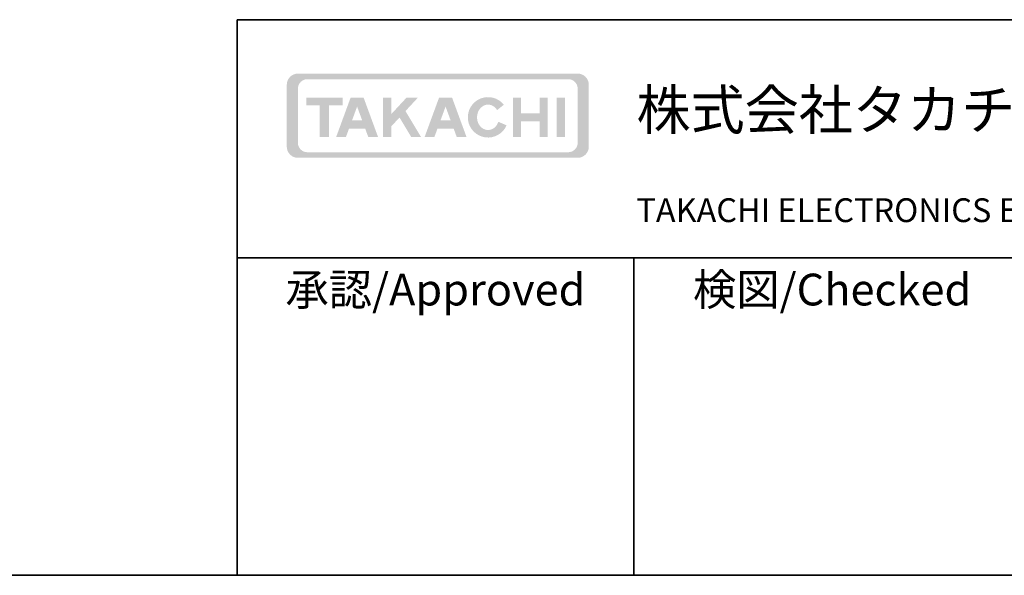
# Model space of a CAD drawing. Units: millimetres. Extents: x 29 to 3578, y 16 to 718.
# Drawn here: x 3189 to 3313, y 16 to 86 of the extents above; entities that cross this region are included whole.
import ezdxf

# ---------------------------------------------------------------- set-up
doc = ezdxf.new("R2010")
doc.units = ezdxf.units.MM
doc.header["$LTSCALE"] = 2
for name, color, linetype, lineweight in [('Border (ISO)', 7, 'Continuous', 35), ('Hatch (ISO)', 1, 'Continuous', 18), ('Title (ISO)', 7, 'Continuous', 35)]:
    doc.layers.add(name, color=color, linetype=linetype, lineweight=lineweight)
doc.styles.add('Note Text (TK)', font='MS PGothic.ttf')
doc.styles.add('文字スタイル67', font='arial.ttf')

# ---------------------------------------------------------------- blocks, each defined once
blk = doc.blocks.new('図面枠 tk図枠')
at = {"layer": 'Border (ISO)'}
blk.add_line((14.50000000000001, 8.000000000000007), (405.4999999999999, 8.000000000000007), dxfattribs=at)
blk = doc.blocks.new('表題欄 tk表題欄')
at = {"layer": 'Hatch (ISO)'}
h = blk.add_hatch(color=256, dxfattribs=at)
edge = h.paths.add_edge_path(flags=0)
edge.add_arc((95.57537688673352, 236.2990653650367), 0.5958259999999996, 269.9999999999897, 360)
edge.add_line((96.17120288673351, 236.2990653650368), (96.17120288673348, 239.7107813650365))
edge.add_arc((95.5753768867335, 239.7107813650366), 0.5958259999999996, 0, 90.0000000000068)
edge.add_line((95.57537688673342, 240.3066073650366), (79.13710888673356, 240.3066073650366))
edge.add_arc((79.13710888673353, 239.7107813650366), 0.5958259999999996, 89.99999999999744, 180)
edge.add_line((78.54128288673353, 239.7107813650365), (78.54128288673331, 236.2990653650368))
edge.add_arc((79.13710888673332, 236.2990653650365), 0.5958259999999996, 180, 270.0000000000231)
edge.add_line((79.13710888673356, 235.7032393650365), (95.57537688673342, 235.7032393650367))
edge = h.paths.add_edge_path()
edge.add_line((77.83935088673357, 239.9556413650366), (77.83935088673357, 236.0542053650368))
edge.add_arc((78.54128288673346, 236.0542053650367), 0.7019319999998935, 180, 270.0000000000087)
edge.add_line((78.54128288673357, 235.3522733650368), (96.17120288673352, 235.3522733650368))
edge.add_arc((96.17120288673351, 236.0542053650367), 0.7019319999998921, 270, 360)
edge.add_line((96.8731348867334, 236.0542053650368), (96.87313488673352, 239.9556413650366))
edge.add_arc((96.1712028867336, 239.9556413650367), 0.7019319999998921, 0, 90.00000000000873)
edge.add_line((96.17120288673348, 240.6575733650367), (78.54128288673357, 240.6575733650366))
edge.add_arc((78.54128288673357, 239.9556413650366), 0.7019319999999984, 90, 180)
for points in [[(79.07181288673355, 239.1476033650369), (79.07181288673355, 238.6578833650367), (79.92066088673353, 238.6578833650367), (79.92066088673353, 236.6581933650368), (80.50832488673353, 236.6581933650368), (80.50832488673353, 238.6578833650367), (81.35717288673355, 238.6578833650367), (81.35717288673355, 239.1476033650369)], [(85.68407849525303, 236.6581933650368), (84.9434673993943, 237.8918698287545), (84.41792288673358, 237.3246628822781), (84.41792288673358, 236.6581933650368), (83.89555488673355, 236.6581933650368), (83.89555488673355, 239.1476033650369), (84.41792288673358, 239.1476033650369), (84.41792288673358, 238.0993979968839), (85.38913556809511, 239.1476033650369), (86.10696490847272, 239.1476033650369), (85.31925422435492, 238.2974470774499), (86.30334488673353, 236.6581933650368)], [(92.09142939614459, 239.1476033650369), (92.09142939614459, 236.6581933650368), (92.60971639614465, 236.6581933650368), (92.60971639614465, 237.6580383650368), (93.76872039614462, 237.6580383650368), (93.76872039614462, 236.6581933650368), (94.28700739614459, 236.6581933650368), (94.28700739614459, 239.1476033650369), (93.76872039614462, 239.1476033650369), (93.76872039614462, 238.1477583650367), (92.60971639614465, 238.1477583650367), (92.60971639614465, 239.1476033650369)], [(94.84202339614467, 239.1476033650369), (94.84202339614467, 236.6581933650368), (95.36439139614473, 236.6581933650368), (95.36439139614473, 239.1476033650369)]]:
    blk.add_hatch(color=256, dxfattribs=at).paths.add_polyline_path(points)
h = blk.add_hatch(color=256, dxfattribs=at)
h.paths.add_polyline_path([(82.59020695886475, 237.7110913650368), (81.95242681460243, 237.7110913650368), (82.27131688673356, 238.5794973650367)], flags=0)
h.paths.add_polyline_path([(82.77903014574996, 237.1968853650368), (81.76360362771717, 237.1968853650368), (81.56578886050404, 236.6581933650368), (80.94907288673355, 236.6581933650368), (81.86321688673357, 239.1476033650369), (82.67941688673353, 239.1476033650369), (83.59356088673351, 236.6581933650368), (82.97684491296302, 236.6581933650368)])
h = blk.add_hatch(color=256, dxfattribs=at)
h.paths.add_polyline_path([(87.52707281460246, 237.7110913650368), (88.16485295886469, 237.7110913650368), (87.84596288673359, 238.5794973650367)], flags=0)
h.paths.add_polyline_path([(87.14043486050403, 236.6581933650368), (87.3382496277172, 237.1968853650368), (88.35367614574989, 237.1968853650368), (88.551490912963, 236.6581933650368), (89.16820688673343, 236.6581933650368), (88.25406288673352, 239.1476033650369), (87.43786288673356, 239.1476033650369), (86.52371888673358, 236.6581933650368)])
h = blk.add_hatch(color=256, dxfattribs=at)
edge = h.paths.add_edge_path()
edge.add_arc((90.52309888673334, 237.9028983650369), 1.273272000000011, 38.55054079078439, 336.5820184016556)
edge.add_line((91.69149139614446, 237.3968543650369), (91.17255542714857, 237.6216113977801))
edge.add_ellipse((90.52309888673352, 237.9028983650369), major_axis=(0, -0.7998759999999119), ratio=0.8673469387756529, start_angle=128.5505407907963, end_angle=426.582018401653, ccw=False)
edge.add_line((91.09381514418376, 238.3576891122095), (91.51887237036831, 238.6964075050431))
at = {"layer": 'Title (ISO)'}
for p, q in [((74.70882392282105, 244.052739026017), (255.7088239228211, 244.052739026017)), ((74.70882392282105, 209.052739026017), (74.70882392282105, 244.052739026017)), ((74.70882392282105, 229.052739026017), (230.7088239228211, 229.052739026017)), ((99.70882392282108, 229.052739026017), (99.70882392282108, 209.052739026017)), ((255.7088239228211, 209.052739026017), (74.70882392282105, 209.052739026017))]:
    blk.add_line(p, q, dxfattribs=at)
at = {"layer": 'Title (ISO)', "color": 7, "attachment_point": 4, "line_spacing_factor": 1.5, "style": 'Note Text (TK)'}
for s, insert, char_height in [('株式会社タカチ電機工業', (99.87313488673345, 238.052739026017), 2.5), ('\\fArial|b0|i0;\\H1.4986;TAKACHI ELECTRONICS ENCLOSURE CO., LTD.', (99.87313488673342, 232.052739026017), 1.49859994649887)]:
    blk.add_mtext(s, dxfattribs=dict(at, insert=insert, char_height=char_height))
at = {"layer": 'Title (ISO)', "color": 1, "char_height": 2.000000029802322, "attachment_point": 5, "line_spacing_factor": 1.5, "style": 'Note Text (TK)'}
for s, insert in [('\\fＭＳ Ｐゴシック|b0|i0;\\H2.0000;検図/Checked', (112.208823922821, 227.052739026017)), ('\\fＭＳ Ｐゴシック|b0|i0;\\H2.0000;承認/Approved', (87.20882392282108, 227.052739026017))]:
    blk.add_mtext(s, dxfattribs=dict(at, insert=insert))
at = {"layer": 'Title (ISO)', "color": 7}
for tag, p, height, style in [('<品名>_001', (157.524164831912, 235.6393867532898), 2.5, 'Note Text (TK)'), ('<Title>_001', (157.7088239228211, 230.5520568828656), 2.000000029802322, '文字スタイル67'), ('<尺度>_001', (239.8139375591847, 222.3098412987444), 2.5, 'Note Text (TK)'), ('<ページ_No.>_001', (237.9488807410029, 213.302739026017), 2.5, 'Note Text (TK)'), ('<総ページ数>_001', (246.7926307410029, 213.302739026017), 2.5, 'Note Text (TK)'), ('作成日_001', (175.6250171046392, 211.2814322078352), 2.5, 'Note Text (TK)')]:
    blk.add_attdef(tag, p, '', height=height, dxfattribs=dict(at, style=style))

msp = doc.modelspace()

# ---------------------------------------------------------------- block references
at = {"xscale": 2, "yscale": 2, "zscale": 2}
for name, p in [('図面枠 tk図枠', (2767, 1.42e-14)), ('表題欄 tk表題欄', (3066.582352154358, -402.1054780520341))]:
    msp.add_blockref(name, p, dxfattribs=at)

doc.saveas('drawing.dxf')
